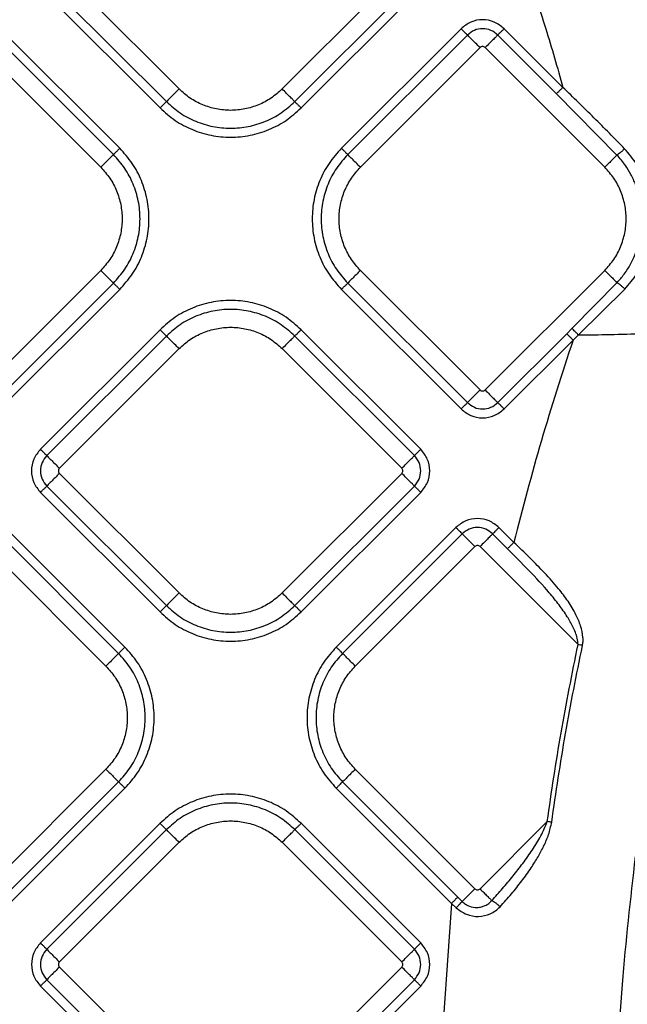
# Model space of a CAD drawing. Extents: x 943 to 1030, y 781 to 934.
# Drawn here: x 991 to 994, y 846 to 851 of the extents above; entities that cross this region are included whole.
import ezdxf

# ---------------------------------------------------------------- set-up
doc = ezdxf.new("R2010")
doc.units = 0
doc.header["$MEASUREMENT"] = 0
doc.layers.add('1', color=4, linetype='Continuous')

# ---------------------------------------------------------------- blocks, each defined once
blk = doc.blocks.new('2024 ARIA HL')
at = {"layer": '1', "color": 3, "linetype": 'Continuous', "lineweight": 25}
for p, q in [((48.8078, 47.2516), (48.149, 47.9105)), ((50.0348, 47.9105), (49.376, 47.2516)), ((48.0444, 47.8059), (48.7033, 47.147)), ((48.0793, 47.8407), (48.7381, 47.1819)), ((49.4457, 47.1819), (50.1045, 47.8407)), ((49.4806, 47.147), (50.1394, 47.8059)), ((48.4812, 46.925), (47.8224, 47.5838)), ((50.3614, 47.5838), (49.7026, 46.925)), ((50.9223, 47.2604), (50.5989, 47.5838)), ((48.4463, 46.8901), (47.7875, 47.549)), ((50.3963, 47.549), (49.7375, 46.8902)), ((50.8874, 47.2256), (50.564, 47.549)), ((47.7178, 47.4792), (48.3766, 46.8204)), ((49.8072, 46.8204), (50.466, 47.4793)), ((50.4943, 47.4793), (51.1531, 46.8204)), ((51.2203, 46.8876), (50.8874, 47.2256)), ((48.3766, 46.2523), (47.7178, 45.5934)), ((50.466, 45.5935), (49.8072, 46.2523)), ((51.1531, 46.2523), (50.4943, 45.5935)), ((47.7875, 45.5237), (48.4463, 46.1825)), ((49.7375, 46.1826), (50.3963, 45.5237)), ((50.9723, 45.9321), (51.2206, 46.1848)), ((47.8224, 45.4888), (48.4812, 46.1477)), ((49.7026, 46.1477), (50.3614, 45.4889)), ((51.0081, 45.8969), (51.2636, 46.1496)), ((48.7032, 45.9257), (48.0444, 45.2668)), ((48.7381, 45.8908), (48.0793, 45.232)), ((50.1045, 45.232), (49.4457, 45.8908)), ((50.1394, 45.2668), (49.4805, 45.9257)), ((50.564, 45.5237), (50.9437, 45.9034)), ((50.9437, 45.9034), (50.9723, 45.9321)), ((50.9785, 45.8686), (51.0081, 45.8969)), ((50.5989, 45.4889), (50.9785, 45.8686)), ((48.149, 45.1622), (48.8078, 45.8211)), ((49.3759, 45.8211), (50.0348, 45.1622)), ((48.8078, 44.4751), (48.149, 45.134)), ((50.0348, 45.134), (49.3759, 44.4751)), ((48.0444, 45.0294), (48.7032, 44.3705)), ((48.0793, 45.0642), (48.7381, 44.4054)), ((49.4457, 44.4054), (50.1045, 45.0642)), ((49.4805, 44.3705), (50.1394, 45.0294)), ((48.5097, 44.177), (47.8509, 44.8358)), ((50.3329, 44.8358), (49.6741, 44.177)), ((50.6524, 44.7538), (50.5704, 44.8358)), ((48.4748, 44.1422), (47.816, 44.801)), ((50.3678, 44.801), (49.7089, 44.1421)), ((50.6175, 44.7189), (50.5355, 44.801)), ((47.7463, 44.7313), (48.4051, 44.0724)), ((49.7787, 44.0724), (50.4375, 44.7312)), ((50.4658, 44.7312), (51.0062, 44.1908)), ((48.4051, 43.5043), (47.7463, 42.8455)), ((50.4375, 42.8454), (49.7787, 43.5043)), ((47.816, 42.7757), (48.4748, 43.4346)), ((47.8509, 42.7409), (48.5097, 43.3997)), ((49.6741, 43.3997), (50.3088, 42.765)), ((49.7089, 43.4345), (50.3436, 42.7998)), ((48.7033, 43.2062), (48.0444, 42.5473)), ((50.1394, 42.5473), (49.4806, 43.2062)), ((50.4658, 42.8454), (50.8362, 43.2159)), ((48.7381, 43.1713), (48.0793, 42.5125)), ((50.1045, 42.5125), (49.4457, 43.1713)), ((48.149, 42.4427), (48.8078, 43.1016)), ((49.376, 43.1016), (50.0348, 42.4427)), ((50.3436, 42.7998), (50.3678, 42.7757)), ((50.3088, 42.765), (50.253, 41.9794)), ((50.3088, 42.765), (50.3343, 42.7408)), ((48.8078, 41.7556), (48.149, 42.4145)), ((50.0348, 42.4145), (49.376, 41.7556)), ((48.0444, 42.3099), (48.7033, 41.651)), ((48.0793, 42.3447), (48.7381, 41.6859)), ((49.4457, 41.6859), (50.1045, 42.3447)), ((49.4806, 41.651), (50.1394, 42.3099))]:
    blk.add_line(p, q, dxfattribs=at)
for points, knots in [([(50.5846, 48.2511), (50.6276, 48.1421), (50.7144, 47.9218), (50.829, 47.5918), (50.8918, 47.3686), (50.9223, 47.2604)], [0, 0, 0, 0, 0.335787, 0.678274, 1, 1, 1, 1]), ([(50.5989, 47.5838), (50.5815, 47.5976), (50.5467, 47.6251), (50.4801, 47.637), (50.4134, 47.625), (50.3788, 47.5976), (50.3614, 47.5838)], [0, 0, 0, 0, 0.250225, 0.500436, 0.750211, 1, 1, 1, 1]), ([(50.564, 47.549), (50.5518, 47.5587), (50.5272, 47.5781), (50.4801, 47.5865), (50.433, 47.5781), (50.4085, 47.5587), (50.3963, 47.549)], [0, 0, 0, 0, 0.249635, 0.500178, 0.750078, 1, 1, 1, 1]), ([(50.4943, 47.4793), (50.4922, 47.4809), (50.4881, 47.4842), (50.4801, 47.4856), (50.4722, 47.4842), (50.4681, 47.4809), (50.466, 47.4793)], [0, 0, 0, 0, 0.2500103, 0.5, 0.7499897, 1, 1, 1, 1]), ([(51.2624, 46.9224), (51.2064, 46.9794), (51.0946, 47.0933), (50.9797, 47.2048), (50.9223, 47.2604)], [0, 0, 0, 0, 0.5006703, 1, 1, 1, 1]), ([(51.2624, 46.9224), (51.2583, 46.9185), (51.2498, 46.9105), (51.2372, 46.8997), (51.2265, 46.8912), (51.2223, 46.8888), (51.2203, 46.8876)], [0, 0, 0, 0, 0.242264, 0.5, 0.757736, 1, 1, 1, 1]), ([(51.2636, 46.1496), (51.2868, 46.1766), (51.333, 46.2305), (51.38, 46.3268), (51.4089, 46.4296), (51.4184, 46.5362), (51.4084, 46.6426), (51.3791, 46.7452), (51.3317, 46.8414), (51.2856, 46.8953), (51.2624, 46.9224)], [0, 0, 0, 0, 0.125556, 0.250394, 0.375293, 0.500077, 0.624866, 0.749553, 0.874305, 1, 1, 1, 1]), ([(51.2206, 46.1848), (51.2341, 46.2), (51.2556, 46.2242), (51.2831, 46.2652), (51.3047, 46.3037), (51.3308, 46.3633), (51.3524, 46.4404), (51.3609, 46.537), (51.3522, 46.6329), (51.329, 46.7152), (51.2988, 46.7805), (51.2654, 46.8359), (51.2366, 46.869), (51.2203, 46.8876)], [0, 0, 0, 0, 0.0789899, 0.1256383, 0.1917301, 0.2505773, 0.3780639, 0.5001382, 0.6248556, 0.7494776, 0.8299034, 0.9039953, 1, 1, 1, 1]), ([(51.2636, 46.1496), (51.2595, 46.1536), (51.2508, 46.1617), (51.2379, 46.1728), (51.2269, 46.1813), (51.2227, 46.1837), (51.2206, 46.1848)], [0, 0, 0, 0, 0.241929, 0.5, 0.758071, 1, 1, 1, 1]), ([(51.0081, 45.8969), (51.0659, 45.8974), (51.1874, 45.8984), (51.3467, 45.9042), (51.4819, 45.9124), (51.5876, 45.9219), (51.6866, 45.9348), (51.7785, 45.9515), (51.8616, 45.9735), (51.9295, 45.996), (51.9635, 46.0154), (51.9778, 46.0235)], [0, 0, 0, 0, 0.148227, 0.311794, 0.420555, 0.523406, 0.620376, 0.728377, 0.831154, 0.928759, 1, 1, 1, 1]), ([(51.0081, 45.8969), (51.004, 45.901), (50.9956, 45.9093), (50.9843, 45.9205), (50.9757, 45.9289), (50.9734, 45.931), (50.9723, 45.9321)], [0, 0, 0, 0, 0.241966, 0.500002, 0.758037, 1, 1, 1, 1]), ([(50.466, 45.5935), (50.4681, 45.5918), (50.4722, 45.5885), (50.4801, 45.5871), (50.4881, 45.5885), (50.4922, 45.5918), (50.4943, 45.5935)], [0, 0, 0, 0, 0.25001, 0.5, 0.74999, 1, 1, 1, 1]), ([(50.3963, 45.5237), (50.4085, 45.5141), (50.4331, 45.4947), (50.4801, 45.4862), (50.5273, 45.4946), (50.5518, 45.514), (50.564, 45.5237)], [0, 0, 0, 0, 0.249635, 0.500178, 0.750078, 1, 1, 1, 1]), ([(50.3614, 45.4889), (50.3788, 45.4751), (50.4136, 45.4477), (50.4802, 45.4357), (50.5469, 45.4477), (50.5815, 45.4752), (50.5989, 45.4889)], [0, 0, 0, 0, 0.250225, 0.500436, 0.750211, 1, 1, 1, 1]), ([(48.0444, 45.2668), (48.0307, 45.2494), (48.0032, 45.2147), (47.9912, 45.148), (48.0032, 45.0814), (48.0307, 45.0467), (48.0444, 45.0294)], [0, 0, 0, 0, 0.250225, 0.500436, 0.750211, 1, 1, 1, 1]), ([(50.1394, 45.0294), (50.1531, 45.0467), (50.1806, 45.0815), (50.1925, 45.1482), (50.1805, 45.2148), (50.1531, 45.2495), (50.1394, 45.2668)], [0, 0, 0, 0, 0.250225, 0.500436, 0.750211, 1, 1, 1, 1]), ([(48.0793, 45.232), (48.0696, 45.2197), (48.0502, 45.1952), (48.0417, 45.1481), (48.0501, 45.101), (48.0695, 45.0765), (48.0793, 45.0642)], [0, 0, 0, 0, 0.249635, 0.500178, 0.750078, 1, 1, 1, 1]), ([(50.1045, 45.0642), (50.1142, 45.0765), (50.1336, 45.101), (50.1421, 45.1481), (50.1336, 45.1952), (50.1142, 45.2197), (50.1045, 45.232)], [0, 0, 0, 0, 0.249635, 0.500178, 0.750078, 1, 1, 1, 1]), ([(48.149, 45.1622), (48.1473, 45.1602), (48.1441, 45.156), (48.1427, 45.1481), (48.1441, 45.1401), (48.1473, 45.136), (48.149, 45.134)], [0, 0, 0, 0, 0.25001, 0.5, 0.74999, 1, 1, 1, 1]), ([(50.0348, 45.134), (50.0364, 45.136), (50.0397, 45.1401), (50.0411, 45.1481), (50.0397, 45.156), (50.0364, 45.1602), (50.0348, 45.1622)], [0, 0, 0, 0, 0.25001, 0.5, 0.74999, 1, 1, 1, 1]), ([(50.5704, 44.8358), (50.553, 44.8496), (50.5182, 44.877), (50.4516, 44.889), (50.3849, 44.877), (50.3503, 44.8495), (50.3329, 44.8358)], [0, 0, 0, 0, 0.250225, 0.500436, 0.750211, 1, 1, 1, 1]), ([(50.5355, 44.801), (50.5233, 44.8106), (50.4987, 44.83), (50.4516, 44.8385), (50.4045, 44.8301), (50.38, 44.8107), (50.3678, 44.801)], [0, 0, 0, 0, 0.249635, 0.500178, 0.750078, 1, 1, 1, 1]), ([(51.0304, 44.1857), (51.0316, 44.1929), (51.034, 44.2078), (51.033, 44.2448), (51.0211, 44.2954), (50.993, 44.3618), (50.952, 44.43), (50.8939, 44.5061), (50.8227, 44.5855), (50.7394, 44.67), (50.6816, 44.7256), (50.6524, 44.7538)], [0, 0, 0, 0, 0.030432, 0.06302, 0.154732, 0.25119, 0.375988, 0.500749, 0.665172, 0.830754, 1, 1, 1, 1]), ([(50.4658, 44.7312), (50.4637, 44.7329), (50.4596, 44.7362), (50.4516, 44.7376), (50.4437, 44.7362), (50.4396, 44.7329), (50.4375, 44.7312)], [0, 0, 0, 0, 0.25001, 0.5, 0.74999, 1, 1, 1, 1]), ([(51.0062, 44.1908), (51.005, 44.2028), (51.0016, 44.2372), (50.9788, 44.2885), (50.9449, 44.3491), (50.901, 44.4115), (50.8314, 44.497), (50.7359, 44.5997), (50.657, 44.6792), (50.6175, 44.7189)], [0, 0, 0, 0, 0.053434, 0.153742, 0.250418, 0.36995, 0.500262, 0.750058, 1, 1, 1, 1]), ([(50.5306, 42.7806), (50.5505, 42.8027), (50.5905, 42.8471), (50.6477, 42.9153), (50.7031, 42.9861), (50.7544, 43.0594), (50.8025, 43.1348), (50.8251, 43.1892), (50.8362, 43.2159)], [0, 0, 0, 0, 0.1667401, 0.3355105, 0.4998787, 0.6721633, 0.8390641, 1, 1, 1, 1]), ([(50.5764, 42.7468), (50.5975, 42.7703), (50.6388, 42.8164), (50.6962, 42.8878), (50.7452, 42.956), (50.7854, 43.0202), (50.8176, 43.0811), (50.8456, 43.1438), (50.8557, 43.1896), (50.8608, 43.2125)], [0, 0, 0, 0, 0.171401, 0.336367, 0.499614, 0.630398, 0.749515, 0.874493, 1, 1, 1, 1]), ([(51.3209, 43.0235), (51.2941, 42.789), (51.2376, 42.2957), (51.2079, 41.5386), (51.2247, 40.7577), (51.2573, 40.2118), (51.2971, 39.9292), (51.3006, 39.9044)], [0, 0, 0, 0, 0.226445, 0.476297, 0.72615, 0.976002, 1, 1, 1, 1]), ([(50.4375, 42.8454), (50.4396, 42.8438), (50.4437, 42.8405), (50.4516, 42.8391), (50.4596, 42.8405), (50.4637, 42.8438), (50.4658, 42.8454)], [0, 0, 0, 0, 0.25001, 0.5, 0.74999, 1, 1, 1, 1]), ([(50.3343, 42.7408), (50.3383, 42.7447), (50.3464, 42.7529), (50.3569, 42.7639), (50.3649, 42.7723), (50.3668, 42.7746), (50.3678, 42.7757)], [0, 0, 0, 0, 0.2423745, 0.5, 0.7576255, 1, 1, 1, 1]), ([(50.3343, 42.7408), (50.3527, 42.7271), (50.3892, 42.7), (50.4581, 42.689), (50.5132, 42.7016), (50.5522, 42.7234), (50.5683, 42.739), (50.5764, 42.7468)], [0, 0, 0, 0, 0.24997, 0.499361, 0.748826, 0.874128, 1, 1, 1, 1]), ([(50.3678, 42.7757), (50.3734, 42.7708), (50.3853, 42.7603), (50.4128, 42.7463), (50.4439, 42.7408), (50.4735, 42.7449), (50.4949, 42.7527), (50.5146, 42.7643), (50.5253, 42.7752), (50.5306, 42.7806)], [0, 0, 0, 0, 0.121444, 0.25821, 0.499469, 0.62442, 0.749321, 0.874451, 1, 1, 1, 1]), ([(50.5764, 42.7468), (50.5723, 42.7505), (50.5638, 42.7582), (50.5505, 42.7687), (50.5385, 42.7769), (50.5332, 42.7794), (50.5306, 42.7806)], [0, 0, 0, 0, 0.242456, 0.5, 0.757544, 1, 1, 1, 1]), ([(48.0444, 42.5473), (48.0307, 42.5299), (48.0032, 42.4952), (47.9913, 42.4285), (48.0032, 42.3619), (48.0307, 42.3272), (48.0444, 42.3099)], [0, 0, 0, 0, 0.250225, 0.500436, 0.750211, 1, 1, 1, 1]), ([(50.1394, 42.3099), (50.1531, 42.3273), (50.1806, 42.362), (50.1926, 42.4287), (50.1806, 42.4953), (50.1531, 42.53), (50.1394, 42.5473)], [0, 0, 0, 0, 0.2502254, 0.5004363, 0.7502109, 1, 1, 1, 1]), ([(48.0793, 42.5125), (48.0696, 42.5002), (48.0502, 42.4757), (48.0417, 42.4286), (48.0502, 42.3815), (48.0696, 42.357), (48.0793, 42.3447)], [0, 0, 0, 0, 0.249635, 0.500178, 0.750078, 1, 1, 1, 1]), ([(50.1045, 42.3447), (50.1142, 42.357), (50.1336, 42.3815), (50.1421, 42.4286), (50.1336, 42.4757), (50.1142, 42.5002), (50.1045, 42.5125)], [0, 0, 0, 0, 0.249635, 0.500178, 0.750078, 1, 1, 1, 1]), ([(48.149, 42.4427), (48.1474, 42.4407), (48.1441, 42.4365), (48.1427, 42.4286), (48.1441, 42.4207), (48.1474, 42.4165), (48.149, 42.4145)], [0, 0, 0, 0, 0.25001, 0.5, 0.74999, 1, 1, 1, 1]), ([(50.0348, 42.4145), (50.0365, 42.4165), (50.0397, 42.4207), (50.0411, 42.4286), (50.0397, 42.4365), (50.0365, 42.4407), (50.0348, 42.4427)], [0, 0, 0, 0, 0.25001, 0.5, 0.74999, 1, 1, 1, 1])]:
    blk.add_open_spline(points, degree=3, knots=knots, dxfattribs=at)
for points in [[(50.3614, 47.5838), (50.3656, 47.5797), (50.3738, 47.5714), (50.3847, 47.5606), (50.393, 47.5523), (50.3952, 47.5501), (50.3963, 47.549)], [(50.5989, 47.5838), (50.5947, 47.5797), (50.5865, 47.5714), (50.5756, 47.5606), (50.5673, 47.5523), (50.5651, 47.5501), (50.564, 47.549)], [(50.466, 47.4793), (50.4577, 47.4875), (50.4412, 47.5041), (50.4195, 47.5258), (50.4029, 47.5423), (50.3985, 47.5468), (50.3963, 47.549)], [(50.564, 47.549), (50.5618, 47.5468), (50.5574, 47.5423), (50.5408, 47.5258), (50.5191, 47.5041), (50.5026, 47.4875), (50.4943, 47.4793)], [(48.8078, 47.2516), (48.7996, 47.2434), (48.783, 47.2268), (48.7614, 47.2051), (48.7448, 47.1885), (48.7403, 47.1841), (48.7381, 47.1819)], [(49.376, 47.2516), (49.3563, 47.2341), (49.317, 47.199), (49.2465, 47.1623), (49.1708, 47.1391), (49.0919, 47.1314), (49.013, 47.1391), (48.9373, 47.1623), (48.8668, 47.199), (48.8275, 47.2341), (48.8078, 47.2516)], [(49.4457, 47.1819), (49.4435, 47.1841), (49.4391, 47.1885), (49.4225, 47.2051), (49.4008, 47.2268), (49.3843, 47.2434), (49.376, 47.2516)], [(50.8874, 47.2256), (50.8885, 47.2267), (50.8907, 47.2289), (50.899, 47.2372), (50.9099, 47.248), (50.9181, 47.2563), (50.9223, 47.2604)], [(48.7033, 47.147), (48.7074, 47.1512), (48.7157, 47.1595), (48.7265, 47.1703), (48.7348, 47.1786), (48.737, 47.1808), (48.7381, 47.1819)], [(48.7033, 47.147), (48.7301, 47.1231), (48.7839, 47.0751), (48.8804, 47.0248), (48.9839, 46.9931), (49.0919, 46.9825), (49.1999, 46.9931), (49.3034, 47.0248), (49.3999, 47.0751), (49.4537, 47.1231), (49.4806, 47.147)], [(48.7381, 47.1819), (48.7626, 47.1601), (48.8115, 47.1164), (48.8994, 47.0706), (48.9936, 47.0418), (49.0919, 47.0322), (49.1902, 47.0418), (49.2844, 47.0706), (49.3723, 47.1164), (49.4212, 47.1601), (49.4457, 47.1819)], [(49.4457, 47.1819), (49.4468, 47.1808), (49.449, 47.1786), (49.4573, 47.1703), (49.4681, 47.1595), (49.4764, 47.1512), (49.4806, 47.147)], [(48.4463, 46.8901), (48.4474, 46.8912), (48.4497, 46.8934), (48.458, 46.9017), (48.4688, 46.9126), (48.4771, 46.9208), (48.4812, 46.925)], [(48.4812, 46.1477), (48.5052, 46.1746), (48.5532, 46.2283), (48.6034, 46.3248), (48.6351, 46.4284), (48.6457, 46.5363), (48.6351, 46.6443), (48.6034, 46.7478), (48.5532, 46.8443), (48.5052, 46.8981), (48.4812, 46.925)], [(49.7026, 46.925), (49.6786, 46.8981), (49.6306, 46.8444), (49.5804, 46.7479), (49.5486, 46.6443), (49.5381, 46.5364), (49.5486, 46.4284), (49.5804, 46.3249), (49.6306, 46.2284), (49.6786, 46.1746), (49.7026, 46.1477)], [(49.7026, 46.925), (49.7067, 46.9209), (49.715, 46.9126), (49.7258, 46.9018), (49.7341, 46.8935), (49.7363, 46.8913), (49.7375, 46.8902)], [(48.4463, 46.8901), (48.4441, 46.8879), (48.4397, 46.8835), (48.4231, 46.8669), (48.4014, 46.8452), (48.3849, 46.8287), (48.3766, 46.8204)], [(48.4463, 46.1825), (48.4682, 46.207), (48.5119, 46.256), (48.5576, 46.3438), (48.5865, 46.4381), (48.5961, 46.5363), (48.5865, 46.6346), (48.5576, 46.7289), (48.5119, 46.8167), (48.4682, 46.8656), (48.4463, 46.8901)], [(49.7375, 46.8902), (49.7156, 46.8657), (49.6719, 46.8167), (49.6262, 46.7289), (49.5973, 46.6346), (49.5877, 46.5364), (49.5973, 46.4381), (49.6262, 46.3438), (49.6719, 46.256), (49.7156, 46.207), (49.7375, 46.1826)], [(49.8072, 46.8204), (49.7989, 46.8287), (49.7823, 46.8453), (49.7607, 46.8669), (49.7441, 46.8835), (49.7397, 46.8879), (49.7375, 46.8902)], [(51.2203, 46.8876), (51.2173, 46.8846), (51.2114, 46.8787), (51.1952, 46.8625), (51.1753, 46.8426), (51.1605, 46.8278), (51.1531, 46.8204)], [(48.3766, 46.8204), (48.3941, 46.8007), (48.4292, 46.7615), (48.466, 46.6909), (48.4891, 46.6152), (48.4968, 46.5363), (48.4891, 46.4574), (48.466, 46.3817), (48.4292, 46.3112), (48.3941, 46.2719), (48.3766, 46.2523)], [(49.8072, 46.2523), (49.7896, 46.2719), (49.7546, 46.3112), (49.7178, 46.3818), (49.6947, 46.4575), (49.6869, 46.5364), (49.6947, 46.6153), (49.7178, 46.691), (49.7546, 46.7615), (49.7896, 46.8008), (49.8072, 46.8204)], [(51.1531, 46.2523), (51.1707, 46.2719), (51.2057, 46.3112), (51.2425, 46.3818), (51.2656, 46.4575), (51.2734, 46.5364), (51.2656, 46.6153), (51.2425, 46.691), (51.2057, 46.7615), (51.1707, 46.8008), (51.1531, 46.8204)], [(48.3766, 46.2523), (48.3849, 46.244), (48.4014, 46.2274), (48.4231, 46.2058), (48.4397, 46.1892), (48.4441, 46.1848), (48.4463, 46.1825)], [(49.8072, 46.2523), (49.7989, 46.244), (49.7823, 46.2275), (49.7607, 46.2058), (49.7441, 46.1892), (49.7397, 46.1848), (49.7375, 46.1826)], [(51.1531, 46.2523), (51.1606, 46.2448), (51.1756, 46.2299), (51.1956, 46.2098), (51.212, 46.1935), (51.2177, 46.1877), (51.2206, 46.1848)], [(48.4812, 46.1477), (48.4771, 46.1518), (48.4688, 46.1601), (48.458, 46.1709), (48.4497, 46.1792), (48.4474, 46.1814), (48.4463, 46.1825)], [(49.7026, 46.1477), (49.7067, 46.1519), (49.715, 46.1601), (49.7258, 46.171), (49.7341, 46.1793), (49.7363, 46.1815), (49.7375, 46.1826)], [(49.4805, 45.9257), (49.4536, 45.9496), (49.3999, 45.9976), (49.3034, 46.0479), (49.1998, 46.0796), (49.0919, 46.0902), (48.9839, 46.0796), (48.8804, 46.0479), (48.7839, 45.9976), (48.7301, 45.9496), (48.7032, 45.9257)], [(49.4457, 45.8908), (49.4212, 45.9126), (49.3722, 45.9563), (49.2844, 46.0021), (49.1902, 46.0309), (49.0919, 46.0405), (48.9936, 46.0309), (48.8993, 46.0021), (48.8115, 45.9563), (48.7626, 45.9126), (48.7381, 45.8908)], [(48.7032, 45.9257), (48.7074, 45.9215), (48.7156, 45.9132), (48.7265, 45.9024), (48.7348, 45.8941), (48.737, 45.8919), (48.7381, 45.8908)], [(48.8078, 45.8211), (48.7995, 45.8293), (48.783, 45.8459), (48.7613, 45.8676), (48.7447, 45.8842), (48.7403, 45.8886), (48.7381, 45.8908)], [(48.8078, 45.8211), (48.8275, 45.8386), (48.8668, 45.8737), (48.9373, 45.9104), (49.013, 45.9336), (49.0919, 45.9413), (49.1708, 45.9336), (49.2465, 45.9104), (49.317, 45.8737), (49.3563, 45.8386), (49.3759, 45.8211)], [(49.4457, 45.8908), (49.4435, 45.8886), (49.439, 45.8842), (49.4224, 45.8676), (49.4008, 45.8459), (49.3842, 45.8293), (49.3759, 45.8211)], [(49.4457, 45.8908), (49.4468, 45.8919), (49.449, 45.8941), (49.4573, 45.9024), (49.4681, 45.9132), (49.4764, 45.9215), (49.4805, 45.9257)], [(50.9437, 45.9034), (50.9448, 45.9023), (50.947, 45.9001), (50.9553, 45.8918), (50.9661, 45.881), (50.9744, 45.8727), (50.9785, 45.8686)], [(50.9785, 45.8686), (50.9184, 45.6844), (50.7981, 45.3162), (50.701, 44.9413), (50.6524, 44.7538)], [(50.3963, 45.5237), (50.3985, 45.526), (50.4029, 45.5304), (50.4195, 45.547), (50.4412, 45.5686), (50.4577, 45.5852), (50.466, 45.5935)], [(50.4943, 45.5935), (50.5026, 45.5852), (50.5191, 45.5686), (50.5408, 45.547), (50.5574, 45.5304), (50.5618, 45.526), (50.564, 45.5237)], [(50.3614, 45.4889), (50.3656, 45.493), (50.3738, 45.5013), (50.3847, 45.5121), (50.393, 45.5204), (50.3952, 45.5226), (50.3963, 45.5237)], [(50.5989, 45.4889), (50.5947, 45.493), (50.5865, 45.5013), (50.5756, 45.5121), (50.5673, 45.5204), (50.5651, 45.5226), (50.564, 45.5237)], [(48.0444, 45.2668), (48.0485, 45.2627), (48.0568, 45.2544), (48.0676, 45.2436), (48.0759, 45.2353), (48.0781, 45.2331), (48.0793, 45.232)], [(50.1394, 45.2668), (50.1352, 45.2627), (50.1269, 45.2544), (50.1161, 45.2436), (50.1078, 45.2353), (50.1056, 45.2331), (50.1045, 45.232)], [(48.0793, 45.232), (48.0815, 45.2297), (48.0859, 45.2253), (48.1025, 45.2087), (48.1241, 45.1871), (48.1407, 45.1705), (48.149, 45.1622)], [(50.0348, 45.1622), (50.0431, 45.1705), (50.0596, 45.1871), (50.0813, 45.2087), (50.0979, 45.2253), (50.1023, 45.2297), (50.1045, 45.232)], [(48.149, 45.134), (48.1407, 45.1257), (48.1241, 45.1091), (48.1025, 45.0875), (48.0859, 45.0709), (48.0815, 45.0664), (48.0793, 45.0642)], [(50.1045, 45.0642), (50.1023, 45.0664), (50.0979, 45.0709), (50.0813, 45.0875), (50.0596, 45.1091), (50.0431, 45.1257), (50.0348, 45.134)], [(48.0444, 45.0294), (48.0485, 45.0335), (48.0568, 45.0418), (48.0676, 45.0526), (48.0759, 45.0609), (48.0781, 45.0631), (48.0793, 45.0642)], [(50.1394, 45.0294), (50.1352, 45.0335), (50.1269, 45.0418), (50.1161, 45.0526), (50.1078, 45.0609), (50.1056, 45.0631), (50.1045, 45.0642)], [(50.3329, 44.8358), (50.3371, 44.8317), (50.3453, 44.8234), (50.3562, 44.8126), (50.3645, 44.8043), (50.3667, 44.8021), (50.3678, 44.801)], [(50.5704, 44.8358), (50.5662, 44.8317), (50.5579, 44.8234), (50.5471, 44.8126), (50.5388, 44.8043), (50.5366, 44.8021), (50.5355, 44.801)], [(50.4375, 44.7312), (50.4292, 44.7395), (50.4127, 44.7561), (50.391, 44.7777), (50.3744, 44.7943), (50.37, 44.7987), (50.3678, 44.801)], [(50.5355, 44.801), (50.5333, 44.7987), (50.5289, 44.7943), (50.5123, 44.7777), (50.4906, 44.7561), (50.4741, 44.7395), (50.4658, 44.7312)], [(50.6524, 44.7538), (50.6483, 44.7496), (50.64, 44.7414), (50.6292, 44.7305), (50.6209, 44.7222), (50.6187, 44.72), (50.6175, 44.7189)], [(48.8078, 44.4751), (48.7995, 44.4668), (48.783, 44.4503), (48.7613, 44.4286), (48.7447, 44.412), (48.7403, 44.4076), (48.7381, 44.4054)], [(49.3759, 44.4751), (49.3563, 44.4576), (49.317, 44.4225), (49.2465, 44.3858), (49.1708, 44.3626), (49.0919, 44.3549), (49.013, 44.3626), (48.9373, 44.3858), (48.8668, 44.4225), (48.8275, 44.4576), (48.8078, 44.4751)], [(49.3759, 44.4751), (49.3842, 44.4668), (49.4008, 44.4503), (49.4224, 44.4286), (49.439, 44.412), (49.4435, 44.4076), (49.4457, 44.4054)], [(48.7032, 44.3705), (48.7074, 44.3747), (48.7156, 44.383), (48.7265, 44.3938), (48.7348, 44.4021), (48.737, 44.4043), (48.7381, 44.4054)], [(48.7032, 44.3705), (48.7301, 44.3465), (48.7839, 44.2986), (48.8804, 44.2483), (48.9839, 44.2166), (49.0919, 44.206), (49.1998, 44.2166), (49.3034, 44.2483), (49.3999, 44.2986), (49.4536, 44.3465), (49.4805, 44.3705)], [(48.7381, 44.4054), (48.7626, 44.3836), (48.8115, 44.3399), (48.8993, 44.2941), (48.9936, 44.2653), (49.0919, 44.2557), (49.1902, 44.2653), (49.2844, 44.2941), (49.3722, 44.3399), (49.4212, 44.3836), (49.4457, 44.4054)], [(49.4805, 44.3705), (49.4764, 44.3747), (49.4681, 44.383), (49.4573, 44.3938), (49.449, 44.4021), (49.4468, 44.4043), (49.4457, 44.4054)], [(48.4748, 44.1422), (48.476, 44.1433), (48.4782, 44.1455), (48.4865, 44.1538), (48.4973, 44.1646), (48.5056, 44.1729), (48.5097, 44.177)], [(48.5097, 43.3997), (48.5337, 43.4266), (48.5817, 43.4804), (48.6319, 43.5769), (48.6637, 43.6804), (48.6742, 43.7884), (48.6637, 43.8963), (48.6319, 43.9999), (48.5817, 44.0964), (48.5337, 44.1501), (48.5097, 44.177)], [(49.6741, 44.177), (49.6501, 44.1501), (49.6021, 44.0963), (49.5518, 43.9998), (49.5201, 43.8963), (49.5096, 43.7883), (49.5201, 43.6804), (49.5518, 43.5768), (49.6021, 43.4803), (49.6501, 43.4266), (49.6741, 43.3997)], [(49.6741, 44.177), (49.6782, 44.1728), (49.6865, 44.1646), (49.6973, 44.1537), (49.7056, 44.1454), (49.7078, 44.1432), (49.7089, 44.1421)], [(50.8362, 43.2159), (50.8601, 43.3792), (50.9078, 43.7057), (50.9734, 44.0291), (51.0062, 44.1908)], [(50.8608, 43.2125), (50.8846, 43.3755), (50.9323, 43.7014), (50.9977, 44.0243), (51.0304, 44.1857)], [(51.0304, 44.1857), (51.0266, 44.1865), (51.0189, 44.1881), (51.0104, 44.1899), (51.0062, 44.1908)], [(48.4748, 44.1422), (48.4726, 44.1399), (48.4682, 44.1355), (48.4516, 44.1189), (48.43, 44.0973), (48.4134, 44.0807), (48.4051, 44.0724)], [(48.4748, 43.4346), (48.4967, 43.459), (48.5404, 43.508), (48.5861, 43.5958), (48.615, 43.6901), (48.6246, 43.7884), (48.615, 43.8866), (48.5861, 43.9809), (48.5404, 44.0687), (48.4967, 44.1177), (48.4748, 44.1422)], [(49.7089, 44.1421), (49.6871, 44.1176), (49.6434, 44.0687), (49.5977, 43.9809), (49.5688, 43.8866), (49.5592, 43.7883), (49.5688, 43.6901), (49.5977, 43.5958), (49.6434, 43.508), (49.6871, 43.459), (49.7089, 43.4345)], [(49.7787, 44.0724), (49.7704, 44.0807), (49.7538, 44.0972), (49.7322, 44.1189), (49.7156, 44.1355), (49.7112, 44.1399), (49.7089, 44.1421)], [(48.4051, 44.0724), (48.4227, 44.0528), (48.4577, 44.0135), (48.4945, 43.943), (48.5176, 43.8673), (48.5254, 43.7884), (48.5176, 43.7095), (48.4945, 43.6338), (48.4577, 43.5632), (48.4227, 43.5239), (48.4051, 43.5043)], [(49.7787, 43.5043), (49.7611, 43.5239), (49.7261, 43.5632), (49.6893, 43.6337), (49.6661, 43.7094), (49.6584, 43.7883), (49.6661, 43.8672), (49.6893, 43.9429), (49.7261, 44.0135), (49.7611, 44.0527), (49.7787, 44.0724)], [(48.4051, 43.5043), (48.4134, 43.496), (48.43, 43.4795), (48.4516, 43.4578), (48.4682, 43.4412), (48.4726, 43.4368), (48.4748, 43.4346)], [(49.7787, 43.5043), (49.7704, 43.496), (49.7538, 43.4794), (49.7322, 43.4578), (49.7156, 43.4412), (49.7112, 43.4368), (49.7089, 43.4345)], [(48.5097, 43.3997), (48.5056, 43.4039), (48.4973, 43.4121), (48.4865, 43.423), (48.4782, 43.4313), (48.476, 43.4335), (48.4748, 43.4346)], [(49.6741, 43.3997), (49.6782, 43.4038), (49.6865, 43.4121), (49.6973, 43.4229), (49.7056, 43.4312), (49.7078, 43.4334), (49.7089, 43.4345)], [(49.4806, 43.2062), (49.4537, 43.2302), (49.3999, 43.2781), (49.3034, 43.3284), (49.1999, 43.3601), (49.0919, 43.3707), (48.9839, 43.3601), (48.8804, 43.3284), (48.7839, 43.2781), (48.7301, 43.2302), (48.7033, 43.2062)], [(49.4457, 43.1713), (49.4212, 43.1931), (49.3723, 43.2368), (49.2844, 43.2826), (49.1902, 43.3114), (49.0919, 43.321), (48.9936, 43.3114), (48.8994, 43.2826), (48.8115, 43.2368), (48.7626, 43.1931), (48.7381, 43.1713)], [(48.7033, 43.2062), (48.7074, 43.202), (48.7157, 43.1937), (48.7265, 43.1829), (48.7348, 43.1746), (48.737, 43.1724), (48.7381, 43.1713)], [(48.8078, 43.1016), (48.8275, 43.1191), (48.8668, 43.1542), (48.9373, 43.1909), (49.013, 43.2141), (49.0919, 43.2218), (49.1708, 43.2141), (49.2465, 43.1909), (49.317, 43.1542), (49.3563, 43.1191), (49.376, 43.1016)], [(49.4806, 43.2062), (49.4764, 43.202), (49.4681, 43.1937), (49.4573, 43.1829), (49.449, 43.1746), (49.4468, 43.1724), (49.4457, 43.1713)], [(50.8608, 43.2125), (50.8569, 43.2131), (50.8492, 43.2141), (50.8405, 43.2153), (50.8362, 43.2159)], [(48.8078, 43.1016), (48.7996, 43.1099), (48.783, 43.1264), (48.7614, 43.1481), (48.7448, 43.1647), (48.7403, 43.1691), (48.7381, 43.1713)], [(49.376, 43.1016), (49.3843, 43.1099), (49.4008, 43.1264), (49.4225, 43.1481), (49.4391, 43.1647), (49.4435, 43.1691), (49.4457, 43.1713)], [(50.3436, 42.7998), (50.3425, 42.7987), (50.3403, 42.7965), (50.332, 42.7882), (50.3212, 42.7774), (50.3129, 42.7691), (50.3088, 42.765)], [(50.3678, 42.7757), (50.37, 42.778), (50.3745, 42.7824), (50.3911, 42.799), (50.4127, 42.8206), (50.4292, 42.8372), (50.4375, 42.8454)], [(50.4658, 42.8454), (50.4726, 42.8386), (50.4863, 42.8249), (50.505, 42.8062), (50.5209, 42.7903), (50.5274, 42.7838), (50.5306, 42.7806)], [(48.0444, 42.5473), (48.0486, 42.5432), (48.0568, 42.5349), (48.0677, 42.5241), (48.076, 42.5158), (48.0782, 42.5136), (48.0793, 42.5125)], [(50.1394, 42.5473), (50.1353, 42.5432), (50.127, 42.5349), (50.1161, 42.5241), (50.1079, 42.5158), (50.1056, 42.5136), (50.1045, 42.5125)], [(48.0793, 42.5125), (48.0815, 42.5103), (48.0859, 42.5058), (48.1025, 42.4892), (48.1242, 42.4676), (48.1407, 42.451), (48.149, 42.4427)], [(50.0348, 42.4427), (50.0431, 42.451), (50.0596, 42.4676), (50.0813, 42.4892), (50.0979, 42.5058), (50.1023, 42.5103), (50.1045, 42.5125)], [(48.149, 42.4145), (48.1407, 42.4062), (48.1242, 42.3896), (48.1025, 42.368), (48.0859, 42.3514), (48.0815, 42.347), (48.0793, 42.3447)], [(50.1045, 42.3447), (50.1023, 42.347), (50.0979, 42.3514), (50.0813, 42.368), (50.0596, 42.3896), (50.0431, 42.4062), (50.0348, 42.4145)], [(48.0444, 42.3099), (48.0486, 42.314), (48.0568, 42.3223), (48.0677, 42.3331), (48.076, 42.3414), (48.0782, 42.3436), (48.0793, 42.3447)], [(50.1394, 42.3099), (50.1353, 42.314), (50.127, 42.3223), (50.1161, 42.3331), (50.1079, 42.3414), (50.1056, 42.3436), (50.1045, 42.3447)]]:
    blk.add_open_spline(points, degree=3, dxfattribs=at)

msp = doc.modelspace()

# ---------------------------------------------------------------- block references
at = {"layer": '1'}
msp.add_blockref('2024 ARIA HL', (942.9187, 803.3463), dxfattribs=at)

doc.saveas('drawing.dxf')
